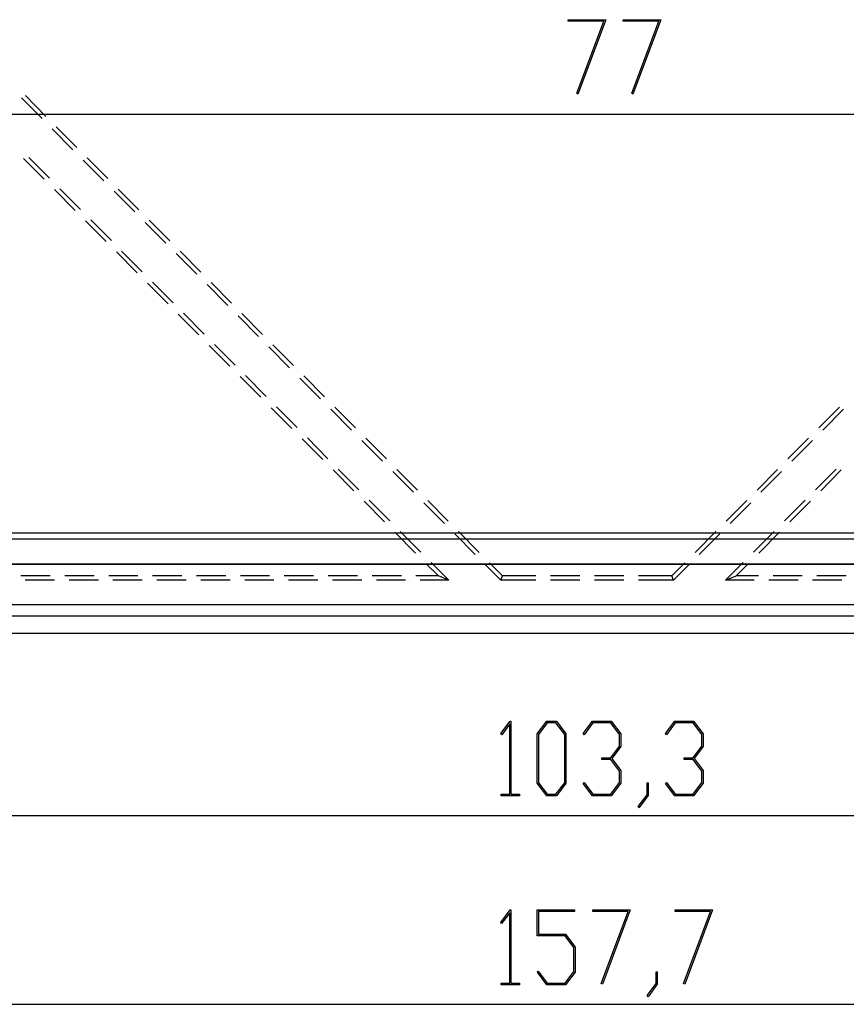
# Model space of a CAD drawing. Units: millimetres. Extents: x 0 to 841, y 0 to 594.
# Drawn here: x 139 to 184, y 403 to 456 of the extents above; entities that cross this region are included whole.
import ezdxf

# ---------------------------------------------------------------- set-up
doc = ezdxf.new("R2010")
doc.units = ezdxf.units.MM
doc.layers.add('LAYER_1', color=179, linetype='Continuous')
doc.layers.add('SLD-0', color=179, linetype='Continuous')

msp = doc.modelspace()

# ---------------------------------------------------------------- linework, layer by layer
at = {"layer": 'LAYER_1'}
for p, q in [((168.63, 456.096), (168.63, 456.182)), ((168.63, 456.182), (170.667, 456.182)), ((170.56, 456.096), (168.63, 456.096)), ((169.098, 452.193), (170.56, 456.096)), ((170.667, 456.182), (169.154, 452.15)), ((171.606, 456.096), (171.606, 456.182)), ((171.606, 456.182), (173.644, 456.182)), ((173.537, 456.096), (171.606, 456.096)), ((172.074, 452.193), (173.537, 456.096)), ((173.644, 456.182), (172.131, 452.15)), ((169.154, 452.15), (169.098, 452.193)), ((172.131, 452.15), (172.074, 452.193)), ((121.529, 451.067), (217.779, 451.067)), ((164.968, 417.479), (165.474, 418.152)), ((165.456, 418.004), (165.016, 417.415)), ((165.456, 414.186), (165.456, 418.004)), ((165.474, 418.152), (165.52, 418.152)), ((165.52, 418.152), (165.52, 414.186)), ((166.945, 417.463), (167.461, 418.152)), ((167.486, 418.064), (167.011, 417.429)), ((167.461, 418.152), (167.982, 418.152)), ((167.958, 418.064), (167.486, 418.064)), ((168.432, 417.429), (167.958, 418.064)), ((167.982, 418.152), (168.498, 417.463)), ((169.435, 417.479), (169.944, 418.152)), ((169.968, 418.066), (169.484, 417.415)), ((169.944, 418.152), (170.96, 418.152)), ((170.934, 418.066), (169.968, 418.066)), ((171.41, 417.431), (170.934, 418.066)), ((170.96, 418.152), (171.477, 417.463)), ((173.9, 417.479), (174.409, 418.152)), ((174.433, 418.066), (173.949, 417.415)), ((174.409, 418.152), (175.425, 418.152)), ((175.399, 418.066), (174.433, 418.066)), ((175.875, 417.431), (175.399, 418.066)), ((175.425, 418.152), (175.942, 417.463)), ((165.016, 417.415), (164.968, 417.479)), ((166.945, 414.786), (166.945, 417.463)), ((168.498, 417.463), (168.498, 414.786)), ((169.484, 417.415), (169.435, 417.479)), ((171.477, 417.463), (171.477, 416.769)), ((173.949, 417.415), (173.9, 417.479)), ((175.942, 417.463), (175.942, 416.769)), ((167.011, 417.429), (167.011, 414.817)), ((168.432, 414.817), (168.432, 417.429)), ((171.41, 416.804), (171.41, 417.431)), ((175.875, 416.804), (175.875, 417.431)), ((170.934, 416.169), (171.41, 416.804)), ((171.477, 416.769), (170.993, 416.126)), ((175.399, 416.169), (175.875, 416.804)), ((175.942, 416.769), (175.458, 416.126)), ((170.452, 416.08), (170.452, 416.169)), ((170.452, 416.169), (170.934, 416.169)), ((170.934, 416.08), (170.452, 416.08)), ((171.41, 415.448), (170.934, 416.08)), ((170.993, 416.126), (171.477, 415.48)), ((174.917, 416.08), (174.917, 416.169)), ((174.917, 416.169), (175.399, 416.169)), ((175.399, 416.08), (174.917, 416.08)), ((175.875, 415.448), (175.399, 416.08)), ((175.458, 416.126), (175.942, 415.48)), ((171.41, 414.818), (171.41, 415.448)), ((171.477, 415.48), (171.477, 414.786)), ((175.875, 414.818), (175.875, 415.448)), ((175.942, 415.48), (175.942, 414.786)), ((167.461, 414.1), (166.945, 414.786)), ((167.011, 414.817), (167.486, 414.185)), ((167.958, 414.185), (168.432, 414.817)), ((168.498, 414.786), (167.982, 414.1)), ((169.435, 414.77), (169.484, 414.834)), ((169.484, 414.834), (169.968, 414.186)), ((170.934, 414.186), (171.41, 414.818)), ((171.477, 414.786), (170.96, 414.1)), ((172.9, 414.159), (172.9, 414.802)), ((172.9, 414.802), (172.965, 414.802)), ((172.965, 414.802), (172.965, 414.127)), ((173.9, 414.77), (173.949, 414.834)), ((173.949, 414.834), (174.433, 414.186)), ((175.399, 414.186), (175.875, 414.818)), ((175.942, 414.786), (175.425, 414.1)), ((169.944, 414.1), (169.435, 414.77)), ((174.409, 414.1), (173.9, 414.77)), ((164.992, 414.1), (164.992, 414.186)), ((164.992, 414.186), (165.456, 414.186)), ((165.984, 414.1), (164.992, 414.1)), ((165.52, 414.186), (165.984, 414.186)), ((165.984, 414.186), (165.984, 414.1)), ((167.982, 414.1), (167.461, 414.1)), ((167.486, 414.185), (167.958, 414.185)), ((170.96, 414.1), (169.944, 414.1)), ((169.968, 414.186), (170.934, 414.186)), ((172.412, 413.516), (172.9, 414.159)), ((172.965, 414.127), (172.46, 413.449)), ((175.425, 414.1), (174.409, 414.1)), ((174.433, 414.186), (175.399, 414.186)), ((172.46, 413.449), (172.412, 413.516)), ((105.091, 413.036), (234.216, 413.036)), ((164.966, 407.244), (165.472, 407.917)), ((165.472, 407.917), (165.518, 407.917)), ((165.518, 407.917), (165.518, 403.951)), ((166.943, 406.507), (166.943, 407.917)), ((166.943, 407.917), (168.958, 407.917)), ((168.958, 407.917), (168.958, 407.831)), ((169.952, 407.831), (169.952, 407.917)), ((169.952, 407.917), (171.989, 407.917)), ((171.989, 407.917), (170.476, 403.884)), ((174.417, 407.831), (174.417, 407.917)), ((174.417, 407.917), (176.454, 407.917)), ((176.454, 407.917), (174.941, 403.884)), ((165.454, 407.769), (165.014, 407.179)), ((165.454, 403.951), (165.454, 407.769)), ((168.958, 407.831), (167.01, 407.831)), ((167.01, 407.831), (167.01, 406.595)), ((171.882, 407.831), (169.952, 407.831)), ((170.42, 403.928), (171.882, 407.831)), ((176.347, 407.831), (174.417, 407.831)), ((174.885, 403.928), (176.347, 407.831)), ((165.014, 407.179), (164.966, 407.244)), ((168.45, 406.507), (166.943, 406.507)), ((167.01, 406.595), (168.476, 406.595)), ((168.926, 405.875), (168.45, 406.507)), ((168.476, 406.595), (168.993, 405.906)), ((168.926, 404.583), (168.926, 405.875)), ((168.993, 405.906), (168.993, 404.551)), ((166.951, 404.535), (167, 404.599)), ((167.459, 403.865), (166.951, 404.535)), ((167, 404.599), (167.484, 403.951)), ((168.45, 403.951), (168.926, 404.583)), ((168.993, 404.551), (168.476, 403.865)), ((173.392, 403.924), (173.392, 404.567)), ((173.392, 404.567), (173.457, 404.567)), ((173.457, 404.567), (173.457, 403.892)), ((164.99, 403.865), (164.99, 403.951)), ((164.99, 403.951), (165.454, 403.951)), ((165.982, 403.865), (164.99, 403.865)), ((165.518, 403.951), (165.982, 403.951)), ((165.982, 403.951), (165.982, 403.865)), ((168.476, 403.865), (167.459, 403.865)), ((167.484, 403.951), (168.45, 403.951)), ((170.476, 403.884), (170.42, 403.928)), ((172.904, 403.281), (173.392, 403.924)), ((173.457, 403.892), (172.953, 403.214)), ((174.941, 403.884), (174.885, 403.928)), ((172.953, 403.214), (172.904, 403.281)), ((71.091, 402.801), (268.216, 402.801))]:
    msp.add_line(p, q, dxfattribs=at)
at = {"layer": 'SLD-0'}
for p, q in [((138.961, 451.95), (140.08, 450.824)), ((140.295, 450.942), (139.176, 452.068)), ((140.639, 450.261), (141.759, 449.135)), ((141.974, 449.253), (140.855, 450.379)), ((140.199, 447.532), (139.08, 448.658)), ((139.364, 448.707), (140.483, 447.582)), ((142.318, 448.572), (143.438, 447.446)), ((143.653, 447.564), (142.534, 448.69)), ((141.878, 445.844), (140.759, 446.969)), ((141.043, 447.019), (142.162, 445.893)), ((143.997, 446.884), (145.116, 445.758)), ((145.332, 445.876), (144.212, 447.001)), ((143.557, 444.155), (142.438, 445.281)), ((142.721, 445.33), (143.841, 444.204)), ((147.011, 444.187), (145.891, 445.313)), ((145.676, 445.195), (146.795, 444.069)), ((144.4, 443.641), (145.52, 442.516)), ((148.689, 442.498), (147.57, 443.624)), ((145.236, 442.466), (144.117, 443.592)), ((147.355, 443.506), (148.474, 442.38)), ((146.915, 440.777), (145.796, 441.903)), ((146.079, 441.953), (147.198, 440.827)), ((149.034, 441.817), (150.153, 440.692)), ((150.368, 440.81), (149.249, 441.935)), ((148.594, 439.089), (147.475, 440.215)), ((147.758, 440.264), (148.877, 439.138)), ((150.713, 440.129), (151.832, 439.003)), ((152.047, 439.121), (150.928, 440.247)), ((150.273, 437.4), (149.153, 438.526)), ((149.437, 438.575), (150.556, 437.449)), ((152.392, 438.44), (153.511, 437.314)), ((153.726, 437.432), (152.607, 438.558)), ((151.952, 435.711), (150.832, 436.837)), ((151.116, 436.887), (152.235, 435.761)), ((154.07, 436.751), (155.19, 435.626)), ((155.405, 435.743), (154.286, 436.869)), ((153.63, 434.023), (152.511, 435.148)), ((152.795, 435.198), (153.914, 434.072)), ((155.749, 435.063), (156.869, 433.937)), ((157.084, 434.055), (155.965, 435.181)), ((182.224, 434.055), (183.343, 435.181)), ((183.558, 435.063), (182.439, 433.937)), ((154.474, 433.509), (155.593, 432.383)), ((158.763, 432.366), (157.643, 433.492)), ((180.545, 432.366), (181.664, 433.492)), ((155.309, 432.334), (154.19, 433.46)), ((157.428, 433.374), (158.547, 432.248)), ((181.879, 433.374), (180.76, 432.248)), ((156.988, 430.645), (155.869, 431.771)), ((156.152, 431.82), (157.272, 430.695)), ((159.107, 431.685), (160.226, 430.559)), ((160.442, 430.677), (159.322, 431.803)), ((178.866, 430.677), (179.985, 431.803)), ((180.201, 431.685), (179.081, 430.559)), ((183.155, 431.82), (182.036, 430.695)), ((182.319, 430.645), (183.439, 431.771)), ((158.667, 428.957), (157.548, 430.082)), ((157.831, 430.132), (158.951, 429.006)), ((160.786, 429.997), (161.905, 428.871)), ((162.12, 428.989), (161.001, 430.114)), ((177.187, 428.989), (178.306, 430.114)), ((178.522, 429.997), (177.402, 428.871)), ((181.476, 430.132), (180.357, 429.006)), ((180.64, 428.957), (181.76, 430.082)), ((117.216, 428.371), (222.091, 428.371)), ((160.346, 427.268), (159.227, 428.394)), ((159.51, 428.443), (160.629, 427.317)), ((162.465, 428.308), (163.584, 427.182)), ((163.799, 427.3), (162.68, 428.426)), ((175.508, 427.3), (176.627, 428.426)), ((176.843, 428.308), (175.723, 427.182)), ((179.797, 428.443), (178.678, 427.317)), ((178.962, 427.268), (180.081, 428.394)), ((117.216, 428.031), (222.091, 428.031)), ((117.216, 426.687), (222.091, 426.687)), ((117.216, 426.672), (222.091, 426.672)), ((161.579, 426.028), (160.906, 426.705)), ((161.189, 426.754), (162.146, 425.792)), ((164.144, 426.619), (164.966, 425.792)), ((165.064, 426.028), (164.359, 426.737)), ((174.243, 426.028), (174.949, 426.737)), ((175.164, 426.619), (174.341, 425.792)), ((178.118, 426.754), (177.161, 425.792)), ((177.728, 426.028), (178.402, 426.705)), ((140.522, 426.028), (138.934, 426.028)), ((142.903, 426.028), (141.315, 426.028)), ((145.284, 426.028), (143.697, 426.028)), ((147.665, 426.028), (146.078, 426.028)), ((150.047, 426.028), (148.459, 426.028)), ((152.428, 426.028), (150.84, 426.028)), ((154.809, 426.028), (153.222, 426.028)), ((157.19, 426.028), (155.603, 426.028)), ((159.572, 426.028), (157.984, 426.028)), ((161.579, 426.028), (160.365, 426.028)), ((162.146, 425.792), (161.579, 426.028)), ((164.966, 425.792), (165.064, 426.028)), ((166.876, 426.028), (165.064, 426.028)), ((169.257, 426.028), (167.669, 426.028)), ((171.638, 426.028), (170.051, 426.028)), ((174.243, 426.028), (172.432, 426.028)), ((174.341, 425.792), (174.243, 426.028)), ((177.161, 425.792), (177.728, 426.028)), ((178.942, 426.028), (177.728, 426.028)), ((181.323, 426.028), (179.736, 426.028)), ((183.705, 426.028), (182.117, 426.028)), ((140.756, 425.792), (139.169, 425.792)), ((143.137, 425.792), (141.55, 425.792)), ((145.519, 425.792), (143.931, 425.792)), ((147.9, 425.792), (146.312, 425.792)), ((150.281, 425.792), (148.694, 425.792)), ((152.662, 425.792), (151.075, 425.792)), ((155.044, 425.792), (153.456, 425.792)), ((157.425, 425.792), (155.837, 425.792)), ((159.806, 425.792), (158.219, 425.792)), ((162.146, 425.792), (160.6, 425.792)), ((166.876, 425.792), (164.966, 425.792)), ((169.257, 425.792), (167.669, 425.792)), ((171.638, 425.792), (170.051, 425.792)), ((174.341, 425.792), (172.432, 425.792)), ((178.708, 425.792), (177.161, 425.792)), ((181.089, 425.792), (179.501, 425.792)), ((183.47, 425.792), (181.883, 425.792)), ((105.716, 424.484), (233.591, 424.484)), ((233.591, 423.837), (105.716, 423.837)), ((105.716, 422.917), (233.591, 422.917))]:
    msp.add_line(p, q, dxfattribs=at)

doc.saveas('drawing.dxf')
